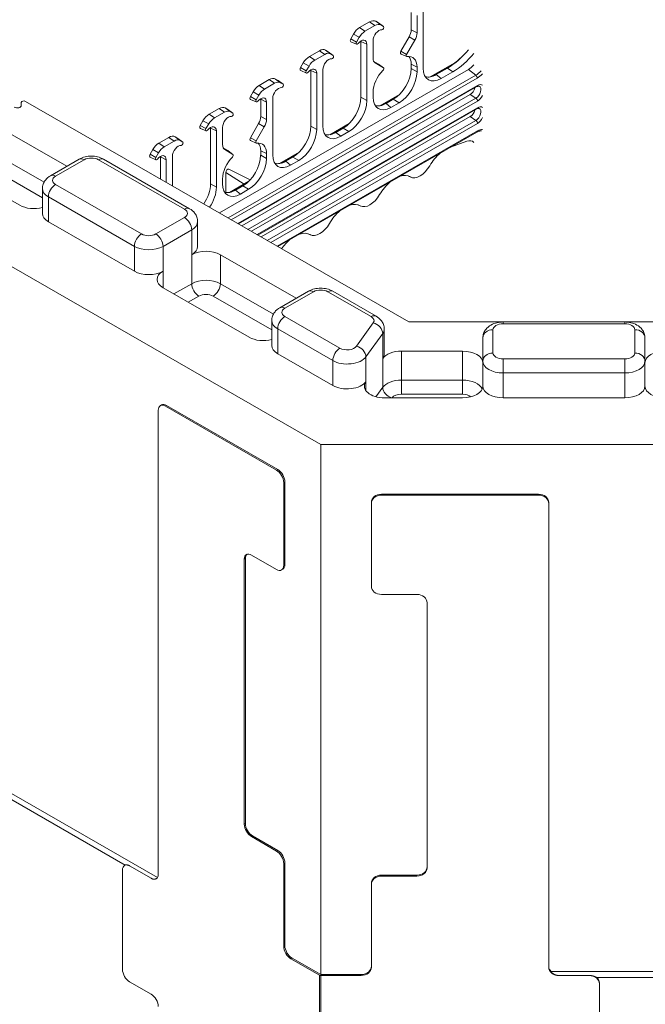
# Model space of a CAD drawing. Extents: x 0 to 4000058, y 2 to 86.
# Drawn here: x 106 to 113, y 28 to 40 of the extents above; entities that cross this region are included whole.
import ezdxf

# ---------------------------------------------------------------- set-up
doc = ezdxf.new("R2010")
doc.units = 0
doc.header["$LTSCALE"] = 4
doc.header["$MEASUREMENT"] = 0
doc.layers.add('Visible Edges(ANSI)', color=7, linetype='Continuous', lineweight=18)
doc.layers.add('Visible Tangent Edges(ANSI)', color=7, linetype='Continuous', lineweight=18)

msp = doc.modelspace()

# ---------------------------------------------------------------- linework, layer by layer
at = {"layer": 'Visible Edges(ANSI)'}
for p, q in [((110.4583, 40.162), (110.4583, 40.3755)), ((110.5304, 40.1271), (110.5304, 40.3406)), ((110.6072, 40.4434), (110.6072, 39.6897)), ((109.9457, 40.2614), (109.8219, 40.1901)), ((110.012, 40.2165), (109.8882, 40.1452)), ((110.0541, 40.2493), (110.0207, 40.2687)), ((110.117, 40.2035), (110.055, 40.2487)), ((110.1163, 40.204), (110.0829, 40.2234)), ((109.7469, 40.111), (109.7135, 40.0531)), ((109.7846, 39.9855), (109.7145, 40.0165)), ((109.8173, 40.0705), (109.7839, 40.0126)), ((109.8396, 40.0192), (109.8396, 39.3307)), ((109.9117, 39.9843), (109.9117, 39.2891)), ((109.9885, 39.815), (109.9885, 40.0286)), ((110.3322, 39.9011), (110.4324, 40.0748)), ((110.4025, 39.8605), (110.5028, 40.0342)), ((109.3269, 39.9051), (109.2032, 39.8338)), ((109.2695, 39.7889), (109.3932, 39.8602)), ((109.4354, 39.893), (109.4019, 39.9124)), ((109.4982, 39.8472), (109.4363, 39.8924)), ((109.4641, 39.8671), (109.4976, 39.8477)), ((110.4033, 39.8338), (110.3332, 39.8647)), ((109.1282, 39.7547), (109.0948, 39.6968)), ((110.0541, 39.741), (109.9974, 39.774)), ((110.1163, 39.6957), (110.0161, 39.7539)), ((110.117, 39.6953), (110.055, 39.7404)), ((110.4583, 39.687), (110.4583, 39.7392)), ((110.9963, 39.7575), (110.6916, 39.5821)), ((108.0932, 37.904), (111.1644, 39.6726)), ((109.1659, 39.6292), (109.0958, 39.6602)), ((109.1652, 39.6563), (109.1986, 39.7142)), ((109.2209, 39.6629), (109.2209, 38.9744)), ((109.293, 38.9329), (109.293, 39.628)), ((109.3698, 39.6723), (109.3698, 38.9771)), ((110.5304, 39.6454), (110.5304, 39.7044)), ((110.7668, 39.6101), (110.9067, 39.6907)), ((110.8273, 39.5619), (110.973, 39.6458)), ((108.5845, 39.4775), (108.7082, 39.5488)), ((108.6508, 39.4327), (108.7745, 39.5039)), ((108.7832, 39.5561), (108.8167, 39.5367)), ((108.8795, 39.4909), (108.8176, 39.5361)), ((108.8454, 39.5108), (108.8788, 39.4914)), ((108.3287, 37.7684), (111.2699, 39.4621)), ((108.3714, 37.7439), (111.188, 39.3658)), ((108.476, 39.3405), (108.5095, 39.3984)), ((109.9885, 39.3334), (109.9885, 39.3923)), ((110.3134, 39.3643), (110.0729, 39.2258)), ((105.6492, 39.268), (105.6492, 39.2283)), ((110.4297, 36.5585), (105.7025, 39.2807)), ((108.5472, 39.2729), (108.4771, 39.3039)), ((108.5464, 39.3), (108.5799, 39.3579)), ((108.6022, 39.0931), (108.6022, 39.3066)), ((108.6742, 39.0582), (108.6742, 39.2717)), ((108.751, 39.316), (108.751, 38.6208)), ((110.1481, 39.2538), (110.2382, 39.3057)), ((110.2086, 39.2056), (110.3103, 39.2642)), ((108.0895, 39.1925), (107.9658, 39.1212)), ((108.1558, 39.1476), (108.0321, 39.0764)), ((108.1979, 39.1804), (108.1645, 39.1998)), ((108.2608, 39.1347), (108.1988, 39.1798)), ((108.2601, 39.1351), (108.2267, 39.1545)), ((108.5665, 37.6315), (111.2699, 39.1882)), ((105.2765, 39.017), (106.2109, 38.479)), ((107.8908, 39.0421), (107.8573, 38.9842)), ((107.9612, 39.0016), (107.9277, 38.9437)), ((108.476, 38.8322), (108.5763, 39.0059)), ((108.6092, 37.6069), (111.188, 39.0919)), ((109.6947, 39.008), (109.4542, 38.8695)), ((107.9285, 38.9166), (107.8584, 38.9476)), ((107.9834, 38.9503), (107.9834, 38.2618)), ((108.0555, 38.9154), (108.0555, 38.2203)), ((108.1323, 38.7462), (108.1323, 38.9597)), ((108.5464, 38.7917), (108.6467, 38.9653)), ((111.2699, 38.902), (108.815, 37.4884)), ((109.5294, 38.8975), (109.6195, 38.9494)), ((109.5899, 38.8493), (109.6916, 38.9079)), ((107.347, 38.7649), (107.4708, 38.8362)), ((107.5371, 38.7913), (107.4133, 38.7201)), ((107.5458, 38.8435), (107.5792, 38.8241)), ((107.6421, 38.7784), (107.5801, 38.8235)), ((107.6414, 38.7788), (107.608, 38.7982)), ((108.5471, 38.7649), (108.477, 38.7959)), ((111.1453, 38.7891), (110.9432, 38.7139)), ((107.2386, 38.6279), (107.272, 38.6858)), ((107.3424, 38.6453), (107.309, 38.5874)), ((108.198, 38.6721), (108.1412, 38.7051)), ((108.2602, 38.6268), (108.1599, 38.685)), ((108.2608, 38.6264), (108.1989, 38.6715)), ((108.6022, 38.6181), (108.6022, 38.6703)), ((108.6742, 38.5766), (108.6742, 38.6355)), ((109.076, 38.6517), (108.8354, 38.5132)), ((105.6301, 37.9991), (104.5694, 38.6098)), ((106.0097, 38.3631), (106.3632, 38.5667)), ((106.6648, 38.5667), (107.7254, 37.9559)), ((107.3098, 38.5603), (107.2396, 38.5913)), ((107.3647, 38.3235), (107.3647, 38.594)), ((107.4368, 38.5591), (107.4368, 38.282)), ((107.5136, 38.2378), (107.5136, 38.6034)), ((108.9107, 38.5413), (109.0007, 38.5931)), ((108.9712, 38.493), (109.0728, 38.5516)), ((108.1716, 38.4044), (108.1716, 38.1569)), ((108.208, 38.4438), (108.4738, 38.3127)), ((108.1323, 38.2645), (108.1323, 38.3234)), ((108.4573, 38.2954), (108.2167, 38.1569)), ((110.4559, 38.3449), (110.424, 38.3589)), ((105.9104, 37.8973), (105.9104, 38.2038)), ((108.292, 38.185), (108.382, 38.2368)), ((108.3524, 38.1367), (108.4541, 38.1953)), ((109.3424, 35.0469), (104.2159, 37.9991)), ((109.8372, 37.9886), (109.8052, 38.0027)), ((107.0443, 37.1847), (105.9837, 37.7955)), ((107.8246, 37.4901), (107.8246, 37.7966)), ((109.2184, 37.6323), (109.1865, 37.6464)), ((108.105, 37.3883), (109.0394, 36.8502)), ((108.4585, 36.3703), (107.3979, 36.9811)), ((108.8381, 36.7343), (109.1916, 36.9379)), ((109.4932, 36.9379), (110.0267, 36.6306)), ((108.7389, 36.2685), (108.7389, 36.575)), ((110.1259, 36.1648), (110.1259, 36.4714)), ((117.115, 36.5585), (110.4297, 36.5585)), ((111.5924, 36.5582), (113.0924, 36.5582)), ((111.3424, 36.3612), (111.3424, 36.0733)), ((113.3424, 36.0733), (113.3424, 36.3612)), ((109.4921, 35.7751), (108.8121, 36.1667)), ((110.3379, 36.1986), (111.0924, 36.1986)), ((111.3424, 35.7667), (111.3424, 36.0733)), ((113.3424, 35.7667), (113.3424, 36.0733)), ((111.0924, 35.6227), (110.1308, 35.6227)), ((113.0924, 35.6227), (111.5924, 35.6227)), ((107.3797, 35.5342), (107.3655, 35.526)), ((107.4279, 35.5199), (108.7979, 34.731)), ((107.4421, 35.5281), (108.8121, 34.7391)), ((107.3395, 29.7458), (107.3395, 35.4686)), ((116.5924, 35.0469), (109.3424, 35.0469)), ((109.3424, 28.5065), (109.3424, 35.0469)), ((108.8863, 34.5779), (108.8863, 33.5559)), ((108.9005, 34.586), (108.9005, 33.5641)), ((110.0924, 34.4337), (112.0299, 34.4337)), ((112.0299, 34.4222), (110.0924, 34.4222)), ((109.9674, 34.32), (109.9674, 34.3315)), ((109.9674, 34.32), (109.9674, 33.2981)), ((112.1549, 34.32), (112.1549, 34.3315)), ((112.1549, 28.5972), (112.1549, 34.32)), ((108.7979, 33.5047), (108.4886, 33.6828)), ((108.4002, 33.6315), (108.4002, 30.3613)), ((108.4143, 33.6397), (108.4143, 30.3695)), ((108.8745, 33.5067), (108.8603, 33.4985)), ((110.0924, 33.1959), (110.5299, 33.1959)), ((110.6549, 33.0937), (110.6549, 29.8235)), ((104.2159, 31.4961), (107.329, 29.7034)), ((104.2147, 31.4218), (106.931, 29.8576)), ((108.4886, 30.2082), (108.7979, 30.0301)), ((108.5027, 30.2164), (108.8121, 30.0382)), ((106.8976, 28.5696), (106.8976, 29.7959)), ((106.9319, 29.8581), (106.9236, 29.8533)), ((108.8863, 29.877), (108.8863, 28.8551)), ((108.9005, 29.8851), (108.9005, 28.8632)), ((110.0924, 29.7328), (110.5299, 29.7328)), ((110.5299, 29.7213), (110.0924, 29.7213)), ((109.9674, 29.6191), (109.9674, 29.6306)), ((109.9674, 29.6191), (109.9674, 28.5972)), ((108.9747, 28.702), (109.3283, 28.4984)), ((108.9889, 28.7101), (109.3424, 28.5065)), ((109.3424, 28.5065), (109.8424, 28.5065)), ((109.8424, 28.495), (109.3424, 28.495)), ((112.1832, 28.544), (116.5924, 28.544)), ((116.5924, 28.469), (112.7516, 28.469)), ((107.2511, 28.2638), (106.986, 28.4165)), ((112.7799, 28.3928), (112.7799, 28.4043)), ((112.7799, 27.1665), (112.7799, 28.3928))]:
    msp.add_line(p, q, dxfattribs=at)
at = {"layer": 'Visible Edges(ANSI)', "flags": 128}
for points in [[(111.0615, 39.8123), (111.0456, 39.7956), (111.0293, 39.7808), (111.0127, 39.768), (110.9963, 39.7575)], [(111.2699, 39.4621), (111.2752, 39.4649), (111.2801, 39.4669), (111.2845, 39.4683), (111.2883, 39.4691), (111.2914, 39.4693), (111.2939, 39.4692), (111.2972, 39.4684)], [(111.2699, 39.1882), (111.2752, 39.191), (111.2801, 39.1931), (111.2845, 39.1944), (111.2883, 39.1952), (111.2914, 39.1955), (111.2939, 39.1953), (111.2972, 39.1945)], [(111.3241, 38.9158), (111.3191, 38.9164), (111.3135, 38.9165), (111.3073, 38.9159), (111.3007, 38.9147), (111.2935, 38.9127), (111.286, 38.9099), (111.2781, 38.9064), (111.2699, 38.902)], [(106.3632, 38.5667), (106.3813, 38.5761), (106.3996, 38.584), (106.4183, 38.5904), (106.4371, 38.5955), (106.4562, 38.5995), (106.4754, 38.6022), (106.4947, 38.6039), (106.514, 38.6044), (106.5333, 38.6039), (106.5526, 38.6022), (106.5718, 38.5995), (106.5908, 38.5955), (106.6097, 38.5904), (106.6283, 38.584), (106.6467, 38.5761), (106.6648, 38.5667)], [(105.9104, 38.2038), (105.911, 38.218), (105.9128, 38.232), (105.9157, 38.2456), (105.9197, 38.2587), (105.9246, 38.2712), (105.9302, 38.283), (105.9366, 38.2941), (105.9435, 38.3044), (105.9508, 38.3139), (105.9586, 38.3228), (105.9749, 38.3385), (105.992, 38.3518), (106.0097, 38.3631)], [(107.7254, 37.9559), (107.7431, 37.9446), (107.7602, 37.9313), (107.7765, 37.9156), (107.7842, 37.9067), (107.7916, 37.8972), (107.7985, 37.8869), (107.8049, 37.8758), (107.8105, 37.864), (107.8154, 37.8515), (107.8193, 37.8384), (107.8222, 37.8248), (107.824, 37.8108), (107.8246, 37.7966)], [(109.1916, 36.9379), (109.2097, 36.9473), (109.2281, 36.9552), (109.2467, 36.9616), (109.2656, 36.9667), (109.2846, 36.9707), (109.3038, 36.9734), (109.3231, 36.9751), (109.3424, 36.9756), (109.3617, 36.9751), (109.381, 36.9734), (109.4002, 36.9707), (109.4192, 36.9667), (109.4381, 36.9616), (109.4567, 36.9552), (109.4751, 36.9473), (109.4932, 36.9379)], [(108.7389, 36.575), (108.7395, 36.5892), (108.7413, 36.6032), (108.7442, 36.6168), (108.7481, 36.6299), (108.753, 36.6424), (108.7586, 36.6542), (108.765, 36.6653), (108.7719, 36.6756), (108.7793, 36.6852), (108.787, 36.694), (108.8033, 36.7097), (108.8204, 36.723), (108.8381, 36.7343)], [(110.0267, 36.6306), (110.0444, 36.6194), (110.0615, 36.6061), (110.0778, 36.5904), (110.0855, 36.5815), (110.0929, 36.5719), (110.0998, 36.5616), (110.1062, 36.5506), (110.1118, 36.5387), (110.1167, 36.5263), (110.1206, 36.5131), (110.1235, 36.4995), (110.1253, 36.4856), (110.1259, 36.4714)], [(111.3424, 36.3612), (111.343, 36.3754), (111.3448, 36.3893), (111.3477, 36.403), (111.3517, 36.4161), (111.3565, 36.4286), (111.3622, 36.4403), (111.3685, 36.4514), (111.3754, 36.4618), (111.3828, 36.4713), (111.3905, 36.4802), (111.4069, 36.4959), (111.424, 36.5092), (111.4416, 36.5205), (111.4597, 36.5299), (111.4781, 36.5377), (111.4967, 36.5442), (111.5156, 36.5493), (111.5346, 36.5532), (111.5538, 36.556), (111.5731, 36.5577), (111.5924, 36.5582)], [(113.0924, 36.5582), (113.1117, 36.5577), (113.131, 36.556), (113.1502, 36.5532), (113.1692, 36.5493), (113.1881, 36.5442), (113.2067, 36.5377), (113.2251, 36.5299), (113.2432, 36.5205), (113.2608, 36.5092), (113.278, 36.4959), (113.2943, 36.4802), (113.3021, 36.4713), (113.3094, 36.4617), (113.3163, 36.4514), (113.3226, 36.4404), (113.3283, 36.4285), (113.3331, 36.416), (113.3371, 36.4029), (113.34, 36.3893), (113.3418, 36.3754), (113.3424, 36.3612)], [(106.9319, 29.8581), (106.9326, 29.8584), (106.9336, 29.8587), (106.9347, 29.859), (106.9361, 29.8593), (106.9376, 29.8595), (106.9393, 29.8597), (106.9411, 29.8598), (106.943, 29.8599), (106.9451, 29.8598), (106.9474, 29.8597), (106.9497, 29.8595), (106.9522, 29.8592), (106.9548, 29.8588), (106.9575, 29.8583), (106.9602, 29.8577), (106.963, 29.857), (106.9659, 29.8561), (106.9687, 29.8552), (106.9716, 29.8541), (106.9745, 29.8529), (106.9774, 29.8516), (106.9803, 29.8502), (106.9832, 29.8488), (106.986, 29.8472)], [(107.2511, 29.6945), (107.2538, 29.693), (107.2564, 29.6917), (107.2591, 29.6903), (107.2618, 29.6891), (107.2645, 29.688), (107.2672, 29.687), (107.27, 29.686), (107.2727, 29.6852), (107.2755, 29.6845), (107.2782, 29.684), (107.2809, 29.6835), (107.2836, 29.6832), (107.2863, 29.6831), (107.289, 29.683), (107.2917, 29.6831), (107.2944, 29.6833), (107.2971, 29.6837), (107.2997, 29.6842), (107.3023, 29.6848), (107.305, 29.6856), (107.3078, 29.6865), (107.3107, 29.6877), (107.3136, 29.689), (107.3166, 29.6904)], [(112.1832, 28.544), (112.1855, 28.54), (112.1881, 28.5362), (112.1909, 28.5325), (112.194, 28.5289), (112.1974, 28.5253), (112.201, 28.5219), (112.2047, 28.5187), (112.2084, 28.5158), (112.2122, 28.5132), (112.216, 28.5108), (112.2201, 28.5086), (112.2243, 28.5065), (112.2286, 28.5046), (112.233, 28.5029), (112.2376, 28.5013), (112.2422, 28.4999), (112.2469, 28.4987), (112.2516, 28.4977), (112.2564, 28.4968), (112.2611, 28.4962), (112.2659, 28.4956), (112.2706, 28.4953), (112.2753, 28.4951), (112.2799, 28.495)], [(112.6549, 28.495), (112.6595, 28.4949), (112.6642, 28.4947), (112.6689, 28.4943), (112.6737, 28.4938), (112.6784, 28.4932), (112.6832, 28.4924), (112.688, 28.4914), (112.6926, 28.4904), (112.6973, 28.4892), (112.7018, 28.4879), (112.7062, 28.4865), (112.7106, 28.4851), (112.7148, 28.4836), (112.7188, 28.4821), (112.7227, 28.4806), (112.7264, 28.479), (112.7302, 28.4774), (112.7338, 28.4759), (112.7374, 28.4743), (112.7408, 28.4729), (112.7439, 28.4716), (112.7467, 28.4706), (112.7493, 28.4697), (112.7516, 28.469)]]:
    msp.add_lwpolyline(points, dxfattribs=at)
at = {"layer": 'Visible Edges(ANSI)'}
for centre, major_axis, ratio, start_param, end_param in [((109.9457, 40.1388), (0.0749, 0.13), 0.5780931, 6.2812516, 7.0666498), ((110.012, 40.1006), (0.0708, 0.1229), 0.5780931, 6.2812516, 7.0666498), ((110.0385, 40.2222), (0.0156, 0.0271), 0.5780931, 6.2211622, 6.2812516), ((109.8219, 40.0675), (-0.0749, -0.13), 0.5780931, 3.9250571, 4.7104553), ((109.8882, 40.0293), (-0.0708, -0.1229), 0.5780931, 3.9250571, 4.7104553), ((110.0606, 40.0701), (0.0509, 0.0883), 0.5780931, 0.2598657, 2.3542608), ((110.1048, 40.184), (-0.0115, -0.02), 0.5780931, 0.2598657, 3.1396589), ((110.3699, 40.1111), (0.0624, 0.1083), 0.5780931, 4.7104553, 5.4958534), ((110.4362, 40.0729), (0.0665, 0.1154), 0.5780931, 4.7104553, 5.4958534), ((109.7291, 40.044), (-0.0156, -0.0271), 0.5780931, 4.7104553, 6.3452084), ((109.7954, 40.0059), (-0.0115, -0.02), 0.5780931, 4.7104553, 7.5902485), ((109.8396, 39.9428), (0.0509, 0.0883), 0.5780931, 5.4958534, 7.5902485), ((109.7733, 39.981), (-0.0468, -0.0812), 0.5780931, 2.3542608, 2.4457289), ((109.3269, 39.7825), (0.0749, 0.13), 0.5780931, 6.2812516, 7.0666498), ((109.3932, 39.7443), (0.0708, 0.1229), 0.5780931, 6.2812516, 7.0666498), ((109.4197, 39.8659), (0.0156, 0.0271), 0.5780931, 6.2211622, 6.2812516), ((110.3477, 39.8921), (-0.0155, -0.0269), 0.5780931, 4.7104553, 6.3452084), ((110.4139, 39.8539), (-0.0114, -0.0198), 0.5780931, 4.7104553, 6.7274419), ((110.9067, 40.3038), (0.3743, 0.6499), 0.5780931, 3.9250571, 4.4347445), ((110.973, 40.2657), (0.3784, 0.657), 0.5780931, 3.9250571, 4.4287081), ((109.2032, 39.7112), (-0.0749, -0.13), 0.5780931, 3.9250571, 4.7104553), ((109.2695, 39.673), (0.0708, 0.1229), 0.5780931, 0.7834645, 1.5688626), ((109.4418, 39.7138), (0.0509, 0.0883), 0.5780931, 0.2598657, 2.3542608), ((109.486, 39.8277), (0.0115, 0.02), 0.5780931, 3.4014583, 6.2812516), ((110.0827, 39.8693), (-0.0665, -0.1154), 0.5780931, 5.4958534, 6.2812516), ((110.0386, 39.7142), (0.0155, 0.0269), 0.5780931, 6.2211622, 6.2812516), ((110.3478, 39.5992), (0.1289, 0.2238), 0.5780931, 5.4958534, 6.7274419), ((110.2815, 39.6374), (0.1248, 0.2166), 0.5780931, 5.4958534, 6.0801393), ((111.1644, 39.8394), (0.1018, 0.1768), 0.5780931, 3.9250571, 4.410496), ((109.1104, 39.6877), (-0.0156, -0.0271), 0.5780931, 4.7104553, 6.3452084), ((109.1767, 39.6496), (-0.0115, -0.02), 0.5780931, 4.7104553, 7.5902485), ((109.2209, 39.5865), (0.0509, 0.0883), 0.5780931, 5.4958534, 7.5902485), ((109.1546, 39.6247), (-0.0468, -0.0812), 0.5780931, 2.3542608, 2.4457289), ((110.1711, 39.4974), (0.1289, 0.2238), 0.5780931, 1.1226723, 2.3542608), ((110.1049, 39.676), (0.0114, 0.0198), 0.5780931, 4.264265, 6.2812516), ((110.2365, 39.5612), (-0.1559, -0.2708), 0.5825012, 0.7872327, 2.3504329), ((110.3086, 39.5197), (0.1559, 0.2708), 0.5825012, 3.9288254, 5.4920255), ((110.829, 39.8193), (-0.1571, -0.2729), 0.5737184, 5.4996806, 7.0628807), ((110.7685, 39.8676), (-0.1571, -0.2729), 0.5737184, 0.1273441, 0.7796954), ((108.7082, 39.4262), (0.0749, 0.13), 0.5780931, 6.2812516, 7.0666498), ((108.7745, 39.388), (0.0708, 0.1229), 0.5780931, 6.2812516, 7.0666498), ((108.801, 39.5096), (0.0156, 0.0271), 0.5780931, 6.2211622, 6.2812516), ((108.8673, 39.4714), (0.0115, 0.02), 0.5780931, 3.4014583, 6.2812516), ((108.5845, 39.3549), (0.0749, 0.13), 0.5780931, 0.7834645, 1.5688626), ((108.6508, 39.3167), (0.0708, 0.1229), 0.5780931, 0.7834645, 1.5688626), ((108.8231, 39.3575), (0.0509, 0.0883), 0.5780931, 0.2598657, 2.3542608), ((111.188, 39.4305), (0.0395, 0.0685), 0.5780931, 3.9250571, 5.2533358), ((105.6804, 39.268), (-0.0312, 0), 0.5758617, 3.9269908, 6.2831853), ((108.4917, 39.3315), (-0.0156, -0.0271), 0.5780931, 4.7104553, 6.3452084), ((108.558, 39.2933), (-0.0115, -0.02), 0.5780931, 4.7104553, 7.5902485), ((108.6022, 39.2302), (0.0509, 0.0883), 0.5780931, 5.4958534, 7.5902485), ((108.5359, 39.2684), (0.0468, 0.0812), 0.5780931, 5.4958534, 5.5873215), ((109.6178, 39.2049), (-0.1559, -0.2708), 0.5825012, 0.7872327, 2.3504329), ((109.6899, 39.1634), (0.1559, 0.2708), 0.5825012, 3.9288254, 5.4920255), ((110.2103, 39.4631), (-0.1571, -0.2729), 0.5737184, 5.4996806, 7.0628807), ((110.1498, 39.5113), (-0.1571, -0.2729), 0.5737184, 0.1273441, 0.7796954), ((105.5992, 39.2283), (0.05, 0), 0.5758617, 3.9269908, 6.2831853), ((107.9658, 38.9986), (-0.0749, -0.13), 0.5780931, 3.9250571, 4.7104553), ((108.0895, 39.0699), (0.0749, 0.13), 0.5780931, 6.2812516, 7.0666498), ((108.1558, 39.0317), (0.0708, 0.1229), 0.5780931, 6.2812516, 7.0666498), ((108.1823, 39.1533), (0.0156, 0.0271), 0.5780931, 6.2211622, 6.2812516), ((108.2486, 39.1151), (-0.0115, -0.02), 0.5780931, 0.2598657, 3.1396589), ((111.188, 39.1566), (0.0395, 0.0685), 0.5780931, 3.9250571, 5.2533358), ((108.0321, 38.9604), (-0.0708, -0.1229), 0.5780931, 3.9250571, 4.7104553), ((108.2044, 39.0012), (0.0509, 0.0883), 0.5780931, 0.2598657, 2.3542608), ((108.5138, 39.0422), (0.0624, 0.1083), 0.5780931, 4.7104553, 5.4958534), ((108.5801, 39.004), (0.0665, 0.1154), 0.5780931, 4.7104553, 5.4958534), ((107.873, 38.9752), (-0.0156, -0.0271), 0.5780931, 4.7104553, 6.3452084), ((107.9392, 38.937), (-0.0115, -0.02), 0.5780931, 4.7104553, 7.5902485), ((107.9834, 38.8739), (0.0509, 0.0883), 0.5780931, 5.4958534, 7.5902485), ((107.9171, 38.9121), (-0.0468, -0.0812), 0.5780931, 2.3542608, 2.4457289), ((108.9991, 38.8486), (-0.1559, -0.2708), 0.5825012, 0.7872327, 2.3504329), ((109.0712, 38.8071), (0.1559, 0.2708), 0.5825012, 3.9288254, 5.4920255), ((109.5916, 39.1068), (-0.1571, -0.2729), 0.5737184, 5.4996806, 7.0628807), ((109.5311, 39.155), (-0.1571, -0.2729), 0.5737184, 0.1273441, 0.7796954), ((107.347, 38.6423), (0.0749, 0.13), 0.5780931, 0.7834645, 1.5688626), ((107.4708, 38.7136), (0.0749, 0.13), 0.5780931, 6.2812516, 7.0666498), ((107.5371, 38.6754), (0.0708, 0.1229), 0.5780931, 6.2812516, 7.0666498), ((107.5636, 38.797), (0.0156, 0.0271), 0.5780931, 6.2211622, 6.2812516), ((107.6299, 38.7588), (-0.0115, -0.02), 0.5780931, 0.2598657, 3.1396589), ((108.4915, 38.8232), (-0.0155, -0.0269), 0.5780931, 4.7104553, 6.3452084), ((108.5578, 38.785), (-0.0114, -0.0198), 0.5780931, 4.7104553, 6.7274419), ((108.4917, 38.5303), (0.1289, 0.2238), 0.5780931, 5.4958534, 6.7274419), ((108.4254, 38.5685), (0.1248, 0.2166), 0.5780931, 5.4958534, 6.0801393), ((111.1222, 38.6242), (-0.0933, -0.1632), 0.5772168, 2.9503877, 3.7469209), ((107.4133, 38.6041), (-0.0708, -0.1229), 0.5780931, 3.9250571, 4.7104553), ((107.5857, 38.6449), (0.0509, 0.0883), 0.5780931, 0.2598657, 2.3542608), ((108.2265, 38.8004), (-0.0665, -0.1154), 0.5780931, 5.4958534, 6.2812516), ((108.1825, 38.6453), (0.0155, 0.0269), 0.5780931, 6.2211622, 6.2812516), ((110.8782, 38.3716), (-0.1912, -0.3321), 0.5780931, 4.1576509, 4.7004546), ((107.2542, 38.6189), (-0.0156, -0.0271), 0.5780931, 4.7104553, 6.3452084), ((107.3205, 38.5807), (-0.0115, -0.02), 0.5780931, 4.7104553, 7.5902485), ((107.3647, 38.5176), (0.0509, 0.0883), 0.5780931, 5.4958534, 7.5902485), ((107.2984, 38.5558), (0.0468, 0.0812), 0.5780931, 5.4958534, 5.5873215), ((108.3149, 38.4285), (0.1289, 0.2238), 0.5780931, 1.1226723, 2.3542608), ((108.2488, 38.6071), (0.0114, 0.0198), 0.5780931, 4.264265, 6.2812516), ((108.3803, 38.4923), (-0.1559, -0.2708), 0.5825012, 0.7872327, 2.3504329), ((108.4524, 38.4508), (0.1559, 0.2708), 0.5825012, 3.9288254, 5.4920255), ((108.9729, 38.7505), (-0.1571, -0.2729), 0.5737184, 5.4996806, 7.0628807), ((108.9124, 38.7987), (-0.1571, -0.2729), 0.5737184, 0.1273441, 0.7796954), ((108.1933, 38.4169), (0.0153, 0.0266), 0.5780931, 0.037138, 2.3542608), ((110.5688, 38.5583), (-0.1207, -0.2095), 0.5780931, 0.008067, 1.558862), ((110.2594, 38.0153), (-0.1912, -0.3321), 0.5780931, 4.1576509, 4.7004546), ((110.2594, 38.0153), (0.1912, 0.3321), 0.5780931, 0.008067, 0.5508707), ((107.7616, 38.136), (-0.1559, -0.2708), 0.5825012, 1.4567228, 2.3504329), ((107.8337, 38.0945), (0.1559, 0.2708), 0.5825012, 4.5983877, 5.4920255), ((108.3541, 38.3942), (-0.1571, -0.2729), 0.5737184, 5.4996806, 7.0628807), ((108.2936, 38.4424), (-0.1571, -0.2729), 0.5737184, 0.1273441, 0.7796954), ((109.9501, 38.202), (-0.1207, -0.2095), 0.5780931, 0.008067, 1.558862), ((105.8069, 38.1008), (-0.25, 0), 0.5758617, 0.7853982, 1.9978749), ((109.6407, 37.659), (-0.1912, -0.3321), 0.5780931, 4.1576509, 4.7004546), ((109.6407, 37.659), (0.1912, 0.3321), 0.5780931, 0.008067, 0.5508707), ((106.1604, 37.8973), (-0.25, 0), 0.5758617, 0, 0.7853982), ((109.3314, 37.8457), (-0.1207, -0.2095), 0.5780931, 0.008067, 1.558862), ((109.022, 37.3027), (-0.1912, -0.3321), 0.5780931, 4.1576509, 4.5614755), ((109.022, 37.3027), (0.1912, 0.3321), 0.5780931, 0.008067, 0.5508707), ((107.5746, 37.4901), (0.25, 0), 0.5758617, 5.4977871, 6.2831853), ((107.9282, 37.2865), (0.25, 0), 0.5758617, 0.7853982, 2.3561945), ((107.2211, 37.2865), (-0.25, 0), 0.5758617, 0.7853982, 2.3561945), ((107.5746, 37.0829), (-0.25, 0), 0.5758617, 5.4977871, 7.0685835), ((108.6353, 36.4721), (-0.25, 0), 0.5758617, 0.7853982, 1.9978749), ((108.9889, 36.2685), (-0.25, 0), 0.5758617, 0, 0.7853982), ((110.3379, 36.0546), (-0.25, 0), 0.5758617, 4.712389, 5.8904862), ((109.8759, 36.1648), (0.25, 0), 0.5758617, 5.8904862, 6.2831853), ((111.0924, 36.0546), (0.25, 0), 0.5758617, 0, 1.5707963), ((113.5924, 36.0546), (-0.25, 0), 0.5758617, 4.712389, 6.2831853), ((109.6688, 35.8769), (0.25, 0), 0.5758617, 3.9269908, 5.8904862), ((110.1308, 35.7667), (-0.25, 0), 0.5758617, 5.8904862, 7.8539816), ((111.0924, 35.7667), (0.25, 0), 0.5758617, 4.712389, 6.2831853), ((111.5924, 35.7667), (-0.25, 0), 0.5758617, 0, 1.5707963), ((113.0924, 35.7667), (0.25, 0), 0.5758617, 4.712389, 6.2831853), ((113.5924, 35.7667), (-0.25, 0), 0.5758617, 0, 1.5707963), ((107.4279, 35.4177), (-0.0624, 0.1083), 0.5780931, 5.4997209, 7.0705172), ((107.4421, 35.4259), (-0.0624, 0.1083), 0.5780931, 5.4997209, 6.2831853), ((108.7979, 34.6288), (0.0624, -0.1083), 0.5780931, 0.7873319, 2.3581282), ((108.8121, 34.6369), (0.0624, -0.1083), 0.5780931, 0.7873319, 2.3581282), ((110.0924, 34.3315), (-0.125, 0), 0.8175471, 4.712389, 6.2831853), ((110.0924, 34.32), (-0.125, 0), 0.8175471, 4.712389, 6.2831853), ((112.0299, 34.3315), (0.125, 0), 0.8175471, 0, 1.5707963), ((112.0299, 34.32), (0.125, 0), 0.8175471, 0, 1.5707963), ((108.4886, 33.5806), (-0.0624, 0.1083), 0.5780931, 5.4997209, 7.0705172), ((108.5027, 33.5888), (-0.0624, 0.1083), 0.5780931, 0.1131603, 0.7873319), ((108.7979, 33.6068), (0.0624, -0.1083), 0.5780931, 5.4997209, 7.0705172), ((108.8121, 33.615), (0.0624, -0.1083), 0.5780931, 0, 0.7873319), ((110.0924, 33.2981), (-0.125, 0), 0.8175471, 0, 1.5707963), ((110.5299, 33.0937), (0.125, 0), 0.8175471, 0, 1.5707963), ((108.4886, 30.3104), (0.0624, -0.1083), 0.5780931, 3.9289245, 5.4997209), ((108.5027, 30.3186), (0.0624, -0.1083), 0.5780931, 3.9289245, 5.4997209), ((108.7979, 29.9279), (0.0624, -0.1083), 0.5780931, 0.7873319, 2.3581282), ((108.8121, 29.936), (0.0624, -0.1083), 0.5780931, 0.7873319, 2.3581282), ((106.986, 29.745), (-0.0624, 0.1083), 0.5780931, 5.4997209, 7.0705172), ((110.5299, 29.835), (0.125, 0), 0.8175471, 4.712389, 6.2831853), ((110.5299, 29.8235), (0.125, 0), 0.8175471, 4.712389, 6.2831853), ((107.2511, 29.7967), (0.0624, -0.1083), 0.5780931, 5.4997209, 7.0705172), ((110.0924, 29.6306), (-0.125, 0), 0.8175471, 4.712389, 6.2831853), ((110.0924, 29.6191), (-0.125, 0), 0.8175471, 4.712389, 6.2831853), ((108.9747, 28.8042), (0.0624, -0.1083), 0.5780931, 3.9289245, 5.4997209), ((108.9889, 28.8123), (0.0624, -0.1083), 0.5780931, 3.9289245, 5.4997209), ((106.986, 28.5187), (-0.0624, 0.1083), 0.5780931, 0.7873319, 2.3581282), ((109.8424, 28.6087), (0.125, 0), 0.8175471, 4.712389, 6.2831853), ((109.8424, 28.5972), (0.125, 0), 0.8175471, 4.712389, 6.2831853), ((112.2799, 28.6087), (-0.125, 0), 0.8175471, 0, 0.6859313), ((112.2799, 28.5972), (-0.125, 0), 0.8175471, 0, 1.5707963), ((109.3424, 28.5065), (-0.02, 0), 0.5758617, 0.7853982, 1.5707963), ((112.6549, 28.3928), (0.125, 0), 0.8175471, 0, 1.5707963), ((112.6549, 28.4043), (0.125, 0), 0.8175471, 0, 0.6859313), ((107.2511, 28.1616), (-0.0624, 0.1083), 0.5780931, 3.9289245, 5.4997209)]:
    msp.add_ellipse(centre, major_axis=major_axis, ratio=ratio, start_param=start_param, end_param=end_param, dxfattribs=at)
at = {"layer": 'Visible Tangent Edges(ANSI)'}
for p, q in [((109.9457, 40.2614), (110.012, 40.2165)), ((110.0207, 40.2687), (110.0829, 40.2234)), ((110.0541, 40.2493), (110.1163, 40.204)), ((109.7469, 40.111), (109.8173, 40.0705)), ((109.8219, 40.1901), (109.8882, 40.1452)), ((110.4583, 40.162), (110.5304, 40.1271)), ((109.7135, 40.0531), (109.7839, 40.0126)), ((109.8396, 40.0192), (109.9117, 39.9843)), ((110.4324, 40.0748), (110.5028, 40.0342)), ((109.3269, 39.9051), (109.3932, 39.8602)), ((109.4019, 39.9124), (109.4641, 39.8671)), ((109.4354, 39.893), (109.4976, 39.8477)), ((110.3322, 39.9011), (110.4025, 39.8605)), ((109.1282, 39.7547), (109.1986, 39.7142)), ((109.2032, 39.8338), (109.2695, 39.7889)), ((110.0086, 39.7594), (110.0161, 39.7539)), ((110.0541, 39.741), (110.1163, 39.6957)), ((110.4583, 39.7392), (110.5304, 39.7044)), ((110.7092, 39.5858), (110.9963, 39.7511)), ((109.0948, 39.6968), (109.1652, 39.6563)), ((109.2209, 39.6629), (109.293, 39.628)), ((110.5304, 39.6454), (110.4583, 39.687)), ((110.8273, 39.5619), (110.7668, 39.6101)), ((110.9067, 39.6907), (110.973, 39.6458)), ((111.1644, 39.6726), (111.2546, 39.6023)), ((111.2546, 39.6023), (108.1994, 37.8429)), ((108.2391, 37.82), (111.2727, 39.5669)), ((108.7082, 39.5488), (108.7745, 39.5039)), ((108.7832, 39.5561), (108.8454, 39.5108)), ((108.8167, 39.5367), (108.8788, 39.4914)), ((111.2763, 39.4764), (108.3196, 37.7737)), ((108.5095, 39.3984), (108.5799, 39.3579)), ((108.5845, 39.4775), (108.6508, 39.4327)), ((111.2563, 39.3195), (111.188, 39.3658)), ((111.2563, 39.3195), (108.4457, 37.701)), ((108.476, 39.3405), (108.5464, 39.3)), ((108.4877, 37.6769), (111.2763, 39.2828)), ((108.6022, 39.3066), (108.6742, 39.2717)), ((109.9117, 39.2891), (109.8396, 39.3307)), ((110.0905, 39.2295), (110.2958, 39.3477)), ((110.2086, 39.2056), (110.1481, 39.2538)), ((110.2382, 39.3057), (110.3103, 39.2642)), ((107.9658, 39.1212), (108.0321, 39.0764)), ((108.0895, 39.1925), (108.1558, 39.1476)), ((108.1645, 39.1998), (108.2267, 39.1545)), ((108.1979, 39.1804), (108.2601, 39.1351)), ((111.2763, 39.2025), (108.5574, 37.6367)), ((107.8908, 39.0421), (107.9612, 39.0016)), ((108.5763, 39.0059), (108.6467, 38.9653)), ((108.6022, 39.0931), (108.6742, 39.0582)), ((111.2563, 39.0457), (108.6835, 37.5641)), ((108.7255, 37.5399), (111.2763, 39.0089)), ((111.2563, 39.0457), (111.188, 39.0919)), ((107.8573, 38.9842), (107.9277, 38.9437)), ((107.9834, 38.9503), (108.0555, 38.9154)), ((111.2764, 38.9163), (108.8059, 37.4936)), ((109.293, 38.9329), (109.2209, 38.9744)), ((109.4718, 38.8732), (109.6771, 38.9914)), ((109.5899, 38.8493), (109.5294, 38.8975)), ((109.6195, 38.9494), (109.6916, 38.9079)), ((107.347, 38.7649), (107.4133, 38.7201)), ((107.4708, 38.8362), (107.5371, 38.7913)), ((107.5458, 38.8435), (107.608, 38.7982)), ((107.5792, 38.8241), (107.6414, 38.7788)), ((108.476, 38.8322), (108.5464, 38.7917)), ((105.9302, 38.2829), (105.2765, 38.6594)), ((107.272, 38.6858), (107.3424, 38.6453)), ((108.1524, 38.6905), (108.1599, 38.685)), ((108.198, 38.6721), (108.2602, 38.6268)), ((108.6022, 38.6703), (108.6742, 38.6355)), ((108.8531, 38.5169), (109.0583, 38.6351)), ((106.072, 38.3569), (106.4256, 38.5605)), ((106.6024, 38.5605), (107.663, 37.9497)), ((107.2386, 38.6279), (107.309, 38.5874)), ((107.3647, 38.594), (107.4368, 38.5591)), ((108.6742, 38.5766), (108.6022, 38.6181)), ((108.9712, 38.493), (108.9107, 38.5413)), ((109.0007, 38.5931), (109.0728, 38.5516)), ((105.1882, 38.5063), (105.9104, 38.0903)), ((108.3966, 38.2605), (108.1716, 38.4044)), ((108.2344, 38.1606), (108.4396, 38.2788)), ((110.4272, 38.3579), (110.4491, 38.3482)), ((107.1327, 37.6443), (106.072, 38.2551)), ((108.0555, 38.2203), (107.9834, 38.2618)), ((108.3524, 38.1367), (108.292, 38.185)), ((108.382, 38.2368), (108.4541, 38.1953)), ((105.9837, 37.7955), (105.9837, 38.102)), ((105.9837, 38.102), (107.0443, 37.4912)), ((109.8085, 38.0016), (109.8304, 37.9919)), ((107.663, 37.8479), (107.3095, 37.6443)), ((107.3979, 37.4912), (107.7514, 37.6948)), ((107.7514, 37.3883), (107.7514, 37.6948)), ((109.1898, 37.6453), (109.2117, 37.6356)), ((107.0443, 37.1847), (107.0443, 37.4912)), ((107.3979, 37.1847), (107.3979, 37.4912)), ((107.7514, 37.3883), (107.7514, 37.0306)), ((108.105, 37.3883), (108.105, 37.0306)), ((107.3979, 37.1847), (107.3979, 36.9811)), ((107.7514, 37.0306), (107.5316, 36.904)), ((108.7586, 36.6542), (108.105, 37.0306)), ((107.7088, 36.802), (107.8398, 36.8775)), ((108.0166, 36.8775), (108.7389, 36.4616)), ((108.9005, 36.7281), (109.254, 36.9317)), ((109.4308, 36.9317), (109.9643, 36.6245)), ((109.5804, 36.2348), (108.9005, 36.6263)), ((108.8121, 36.1667), (108.8121, 36.4732)), ((108.8121, 36.4732), (109.4921, 36.0817)), ((109.9914, 36.5461), (109.7843, 36.2581)), ((111.4674, 36.1755), (111.4674, 36.4634)), ((111.5924, 36.5582), (111.5924, 36.5354)), ((111.5924, 36.5354), (113.0924, 36.5354)), ((113.0924, 36.5582), (113.0924, 36.5354)), ((113.2174, 36.4634), (113.2174, 36.1755)), ((109.8998, 36.1284), (110.1069, 36.4163)), ((110.1069, 36.1097), (110.1069, 36.4163)), ((109.8998, 35.8218), (109.8998, 36.1284)), ((110.1069, 36.1097), (110.1069, 35.7521)), ((110.3379, 36.1986), (110.3379, 35.8409)), ((111.0924, 36.1986), (111.0924, 35.8409)), ((111.5924, 36.1035), (111.5924, 35.9293)), ((113.0924, 36.1035), (111.5924, 36.1035)), ((113.0924, 36.1035), (113.0924, 35.9293)), ((109.4921, 35.7751), (109.4921, 36.0817)), ((110.3379, 35.6668), (110.3379, 35.8409)), ((111.0924, 35.8409), (110.3379, 35.8409)), ((111.0924, 35.6668), (111.0924, 35.8409)), ((111.5924, 35.9293), (113.0924, 35.9293)), ((111.5924, 35.6227), (111.5924, 35.9293)), ((113.0924, 35.6227), (113.0924, 35.9293)), ((109.8998, 35.8218), (109.8998, 35.7116)), ((110.1069, 35.7521), (110.0238, 35.6366)), ((110.3379, 35.6668), (111.0924, 35.6668)), ((107.4279, 35.5199), (107.4421, 35.5281)), ((108.7979, 34.731), (108.8121, 34.7391)), ((108.8863, 34.5779), (108.9005, 34.586)), ((110.0924, 34.4222), (110.0924, 34.4337)), ((112.0299, 34.4222), (112.0299, 34.4337)), ((108.4002, 33.6315), (108.4143, 33.6397)), ((108.8863, 33.5559), (108.9005, 33.5641)), ((108.4002, 30.3613), (108.4143, 30.3695)), ((108.4886, 30.2082), (108.5027, 30.2164)), ((108.7979, 30.0301), (108.8121, 30.0382)), ((106.986, 29.8472), (107.2511, 29.6945)), ((108.8863, 29.877), (108.9005, 29.8851)), ((110.0924, 29.7213), (110.0924, 29.7328)), ((110.5299, 29.7213), (110.5299, 29.7328)), ((108.8863, 28.8551), (108.9005, 28.8632)), ((108.9747, 28.702), (108.9889, 28.7101)), ((109.3283, 28.4984), (109.3283, 27.0677)), ((109.3424, 28.495), (109.3424, 27.0643)), ((109.8424, 28.495), (109.8424, 28.5065)), ((112.2799, 28.495), (112.6549, 28.495))]:
    msp.add_line(p, q, dxfattribs=at)
for centre, major_axis, ratio, start_param, end_param in [((111.0117, 39.7306), (-0.0155, 0.0269), 0.5780931, 5.7786495, 6.2831853), ((111.2546, 39.7875), (-0.113, -0.1963), 0.5780931, 0.7834645, 1.2172222), ((111.2727, 39.777), (0.1283, 0.2227), 0.5780931, 3.9250571, 4.3044605), ((111.2507, 39.5795), (-0.0155, 0.0269), 0.5780931, 3.9289245, 5.3251879), ((111.2763, 39.3796), (0.0591, 0.1026), 0.5780931, 6.2031906, 7.0666498), ((111.2563, 39.3911), (0.0437, 0.0758), 0.5780931, 3.9250571, 6.3452084), ((111.2544, 39.489), (0.0155, -0.0269), 0.5780931, 0, 0.7873319), ((111.2544, 39.2954), (0.0155, -0.0269), 0.5780931, 0.7873319, 2.2708617), ((111.2763, 39.3796), (0.0591, 0.1026), 0.5780931, 3.9250571, 4.7885163), ((111.2563, 39.1172), (0.0437, 0.0758), 0.5780931, 3.9250571, 6.3452084), ((111.2544, 39.2151), (0.0155, -0.0269), 0.5780931, 0, 0.7873319), ((111.2763, 39.1057), (0.0591, 0.1026), 0.5780931, 6.2031906, 7.0666498), ((111.2544, 39.0215), (0.0155, -0.0269), 0.5780931, 0.7873319, 2.2708617), ((111.2763, 39.1057), (0.0591, 0.1026), 0.5780931, 3.9250571, 4.7885163), ((111.2545, 38.9289), (0.0155, -0.0269), 0.5780931, 0, 0.7873319), ((111.2764, 38.7572), (0.0971, 0.1686), 0.5780931, 0.3028226, 0.7834645), ((106.4256, 38.4583), (-0.0624, 0.1083), 0.5780931, 5.4997209, 6.2831853), ((106.514, 38.5096), (0.125, 0), 0.5758617, 0.7853982, 2.3561945), ((106.6024, 38.4583), (0.0624, 0.1083), 0.5780931, 0, 0.7834645), ((106.072, 38.2547), (-0.0624, 0.1083), 0.5780931, 5.4997209, 6.2831853), ((106.1604, 38.306), (-0.125, 0), 0.5758617, 5.4977871, 7.0685835), ((106.1604, 38.2038), (-0.25, 0), 0.5758617, 0, 0.7853982), ((106.072, 38.1529), (0.0624, 0.1083), 0.5780931, 0.7834645, 2.3542608), ((107.663, 37.8475), (0.0624, 0.1083), 0.5780931, 0, 0.7834645), ((107.5746, 37.8988), (0.125, 0), 0.5758617, 5.4977871, 7.0685835), ((107.663, 37.7457), (0.0624, -0.1083), 0.5780931, 0.7873319, 2.3581282), ((107.5746, 37.7966), (0.25, 0), 0.5758617, 5.4977871, 6.2831853), ((107.1327, 37.5421), (0.0624, 0.1083), 0.5780931, 0.7834645, 2.3542608), ((107.2211, 37.6952), (-0.125, 0), 0.5758617, 0.7853982, 2.3561945), ((107.3095, 37.5421), (0.0624, -0.1083), 0.5780931, 0.7873319, 2.3581282), ((107.2211, 37.593), (0.25, 0), 0.5758617, 3.9269908, 5.4977871), ((107.9282, 36.9288), (-0.25, 0), 0.5758617, 3.9269908, 5.4977871), ((107.8398, 36.9797), (0.0624, -0.1083), 0.5780931, 3.9289245, 5.4997209), ((108.0166, 36.9797), (-0.0624, -0.1083), 0.5780931, 0.7834645, 2.3542608), ((109.254, 36.8295), (-0.0624, 0.1083), 0.5780931, 5.4997209, 6.2831853), ((109.3424, 36.8808), (0.125, 0), 0.5758617, 0.7853982, 2.3561945), ((109.4308, 36.8295), (0.0624, 0.1083), 0.5780931, 0, 0.7834645), ((107.9282, 36.8266), (0.125, 0), 0.5758617, 0.7853982, 2.3561945), ((108.9005, 36.6259), (-0.0624, 0.1083), 0.5780931, 5.4997209, 6.2831853), ((108.9889, 36.6772), (-0.125, 0), 0.5758617, 5.4977871, 7.0685835), ((108.9889, 36.575), (-0.25, 0), 0.5758617, 0, 0.7853982), ((108.9005, 36.5241), (0.0624, 0.1083), 0.5780931, 0.7834645, 2.3542608), ((109.9643, 36.5223), (0.0624, 0.1083), 0.5780931, 0, 0.7834645), ((109.8759, 36.5736), (0.125, 0), 0.5758617, 5.8904862, 7.0685835), ((109.9914, 36.4439), (0.1015, -0.073), 0.7553151, 0.4976794, 2.0684758), ((109.8759, 36.4714), (0.25, 0), 0.5758617, 5.8904862, 6.2831853), ((111.4674, 36.3612), (-0.125, 0), 0.8175471, 4.712389, 6.2831853), ((111.5924, 36.4634), (-0.125, 0), 0.5758617, 4.712389, 6.2831853), ((113.0924, 36.4634), (0.125, 0), 0.5758617, 0, 1.5707963), ((113.2174, 36.3612), (0.125, 0), 0.8175471, 0, 1.5707963), ((109.5804, 36.1326), (0.0624, 0.1083), 0.5780931, 0.7834645, 2.3542608), ((109.6688, 36.2857), (0.125, 0), 0.5758617, 3.9269908, 5.8904862), ((109.7843, 36.1559), (0.1015, -0.073), 0.7553151, 0.4976794, 2.0684758), ((109.6688, 36.1835), (0.25, 0), 0.5758617, 3.9269908, 5.8904862), ((111.4674, 36.0733), (-0.125, 0), 0.8175471, 4.712389, 6.2831853), ((111.5924, 36.1755), (-0.125, 0), 0.5758617, 0, 1.5707963), ((113.0924, 36.1755), (0.125, 0), 0.5758617, 4.712389, 6.2831853), ((113.2174, 36.0733), (0.125, 0), 0.8175471, 0, 1.5707963), ((111.5924, 36.0733), (-0.25, 0), 0.5758617, 0, 1.5707963), ((113.0924, 36.0733), (0.25, 0), 0.5758617, 4.712389, 6.2831853), ((110.3379, 35.697), (-0.25, 0), 0.5758617, 4.712389, 5.8904862), ((111.0924, 35.697), (0.25, 0), 0.5758617, 0.2446655, 1.5707963), ((110.2224, 35.7245), (-0.1015, 0.073), 0.7553151, 0.4976794, 2.0533826), ((110.3379, 35.5948), (0.125, 0), 0.5758617, 1.5707963, 2.7424584), ((111.0924, 35.5948), (0.125, 0), 0.5758617, 0.6020497, 1.5707963)]:
    msp.add_ellipse(centre, major_axis=major_axis, ratio=ratio, start_param=start_param, end_param=end_param, dxfattribs=at)

doc.saveas('drawing.dxf')
